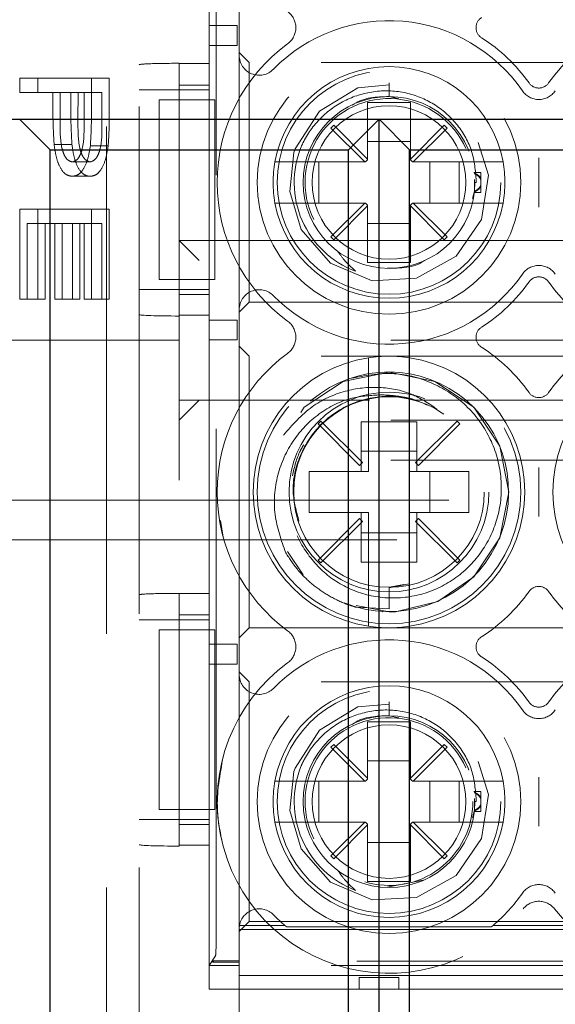
# Model space of a CAD drawing. Units: millimetres. Extents: x 11 to 205, y 5 to 292.
# Drawn here: x 71 to 72, y 226 to 229 of the extents above; entities that cross this region are included whole.
import ezdxf

# ---------------------------------------------------------------- set-up
doc = ezdxf.new("R2010")
doc.units = ezdxf.units.MM
doc.linetypes.add('HIDDEN', pattern=[1.905, 1.27, -0.635])

msp = doc.modelspace()

# ---------------------------------------------------------------- linework, layer by layer
at = {"color": 7, "linetype": 'HIDDEN', "lineweight": 18}
for p, q in [((71.0597, 230.6197), (71.0597, 222.2397)), ((70.9774, 230.5697), (70.9774, 222.2897)), ((71.2522, 226.6383), (71.2522, 230.4772)), ((71.2347, 228.7317), (71.2347, 229.7817)), ((71.3097, 228.8431), (71.3097, 229.7562)), ((71.2347, 228.8221), (71.2347, 229.6924)), ((71.2347, 228.9176), (71.2348, 228.9176)), ((71.2348, 228.8676), (71.2348, 228.9176)), ((71.2348, 228.9176), (71.3048, 228.9176)), ((71.3048, 228.9176), (71.3048, 228.8676)), ((71.2347, 228.8676), (71.2348, 228.8676)), ((71.3048, 228.8676), (71.2348, 228.8676)), ((71.3347, 228.8247), (71.3097, 228.8497)), ((71.3097, 228.2062), (71.3097, 228.8431)), ((71.3347, 228.2247), (71.3347, 228.8247)), ((72.7847, 228.8247), (71.3347, 228.8247)), ((71.1597, 228.8221), (71.1597, 228.823)), ((71.1597, 228.8221), (71.2347, 228.8221)), ((71.1597, 228.8221), (71.1597, 228.1924)), ((70.761, 228.7503), (70.761, 228.7862)), ((70.761, 228.7862), (70.9399, 228.7862)), ((70.8057, 228.7503), (70.8057, 228.7862)), ((70.9399, 228.7862), (70.9399, 228.7078)), ((70.9399, 228.7862), (70.9846, 228.7862)), ((70.9846, 228.7862), (70.9846, 228.7078)), ((70.8435, 228.7503), (70.761, 228.7503)), ((70.8435, 228.7217), (70.8435, 228.7503)), ((70.8435, 228.7503), (70.8619, 228.7503)), ((70.8619, 228.7503), (70.8615, 228.6803)), ((70.9215, 228.7503), (70.8619, 228.7503)), ((70.8883, 228.7217), (70.8883, 228.7503)), ((70.9066, 228.7503), (70.9062, 228.6803)), ((70.9215, 228.6772), (70.9215, 228.7503)), ((70.9215, 228.7503), (70.9662, 228.7503)), ((70.9662, 228.6772), (70.9662, 228.7503)), ((71.1597, 228.7566), (71.0597, 228.7566)), ((71.2347, 228.7686), (71.1597, 228.7686)), ((71.1597, 228.7567), (71.2347, 228.7567)), ((71.6847, 228.7743), (71.6847, 228.7397)), ((71.1097, 228.7317), (71.1097, 228.2817)), ((71.1097, 228.7317), (71.1597, 228.7317)), ((71.1597, 228.7317), (71.2347, 228.7317)), ((71.1597, 228.2817), (71.1597, 228.7317)), ((71.249, 228.7317), (71.2347, 228.7317)), ((71.2347, 228.2817), (71.2347, 228.7317)), ((71.249, 228.2817), (71.249, 228.7317)), ((71.6847, 228.7397), (71.7094, 228.734)), ((71.6312, 228.7247), (71.6312, 228.5832)), ((71.7382, 228.7247), (71.6312, 228.7247)), ((71.7382, 228.5832), (71.7382, 228.7247)), ((71.5466, 228.6679), (71.5395, 228.6608)), ((71.5395, 228.6608), (71.6242, 228.5762)), ((71.6312, 228.5832), (71.5466, 228.6679)), ((71.8229, 228.6679), (71.7382, 228.5832)), ((71.7453, 228.5762), (71.83, 228.6608)), ((71.83, 228.6608), (71.8229, 228.6679)), ((71.7382, 228.6271), (71.6312, 228.6271)), ((70.8465, 228.6199), (70.8912, 228.6199)), ((70.9372, 228.6167), (70.9819, 228.6167)), ((71.6262, 228.5762), (71.6312, 228.5812)), ((71.6312, 228.5832), (71.6312, 228.5812)), ((71.7382, 228.5812), (71.7382, 228.5832)), ((71.7382, 228.5812), (71.7432, 228.5762)), ((70.8918, 228.576), (70.9365, 228.576)), ((71.6242, 228.5762), (71.4503, 228.5762)), ((71.5091, 228.4732), (71.5091, 228.5762)), ((71.5823, 228.5762), (71.5823, 228.4732)), ((71.6262, 228.5762), (71.6242, 228.5762)), ((71.7453, 228.5762), (71.7432, 228.5762)), ((71.9191, 228.5762), (71.7453, 228.5762)), ((71.7872, 228.4732), (71.7872, 228.5762)), ((71.8603, 228.5762), (71.8603, 228.4732)), ((70.8919, 228.5401), (70.9366, 228.5401)), ((71.9147, 228.5497), (71.8969, 228.5497)), ((71.8991, 228.5323), (71.8986, 228.5029)), ((71.9147, 228.5497), (71.9147, 228.5316)), ((71.9147, 228.5316), (71.9147, 228.5155)), ((71.8997, 228.5247), (71.9031, 228.5247)), ((71.9147, 228.5155), (71.9147, 228.4997)), ((71.8986, 228.5029), (71.8936, 228.4845)), ((71.8983, 228.4997), (71.9147, 228.4997)), ((70.761, 228.2324), (70.761, 228.458)), ((70.761, 228.458), (70.9399, 228.458)), ((70.8057, 228.2324), (70.8057, 228.458)), ((70.9399, 228.458), (70.9399, 228.2324)), ((70.9399, 228.458), (70.9846, 228.458)), ((70.9846, 228.458), (70.9846, 228.2324)), ((71.4503, 228.4732), (71.6242, 228.4732)), ((71.6242, 228.4732), (71.5395, 228.3885)), ((71.5466, 228.3814), (71.6312, 228.4661)), ((71.6262, 228.4732), (71.6242, 228.4732)), ((71.6312, 228.4682), (71.6262, 228.4732)), ((71.6312, 228.4661), (71.6312, 228.4682)), ((71.6312, 228.4661), (71.6312, 228.3247)), ((71.7432, 228.4732), (71.7382, 228.4682)), ((71.7382, 228.4682), (71.7382, 228.4661)), ((71.7382, 228.3247), (71.7382, 228.4661)), ((71.7382, 228.4661), (71.8229, 228.3814)), ((71.7453, 228.4732), (71.7432, 228.4732)), ((71.83, 228.3885), (71.7453, 228.4732)), ((71.7453, 228.4732), (71.9191, 228.4732)), ((70.8481, 228.4221), (70.7793, 228.4221)), ((70.7793, 228.4221), (70.7793, 228.2324)), ((70.824, 228.4221), (70.824, 228.2324)), ((70.8481, 228.2324), (70.8481, 228.4221)), ((70.8481, 228.4221), (70.8665, 228.4221)), ((70.9215, 228.4221), (70.8665, 228.4221)), ((70.8665, 228.4221), (70.8665, 228.2324)), ((70.8929, 228.2324), (70.8929, 228.4221)), ((70.9112, 228.4221), (70.9112, 228.2324)), ((70.9215, 228.2324), (70.9215, 228.4221)), ((70.9215, 228.4221), (70.9662, 228.4221)), ((70.9662, 228.2324), (70.9662, 228.4221)), ((71.6312, 228.4222), (71.7382, 228.4222)), ((71.5395, 228.3885), (71.5466, 228.3814)), ((71.8229, 228.3814), (71.83, 228.3885)), ((71.1597, 228.3797), (72.9597, 228.3797)), ((71.1597, 228.3797), (71.2097, 228.3297)), ((71.6312, 228.3247), (71.7382, 228.3247)), ((71.1097, 228.2817), (71.1597, 228.2817)), ((71.2347, 228.2817), (71.1597, 228.2817)), ((71.2347, 227.4047), (71.2347, 228.2817)), ((71.249, 228.2817), (71.2347, 228.2817)), ((70.7793, 228.2324), (70.761, 228.2324)), ((70.7793, 228.2324), (70.824, 228.2324)), ((70.8665, 228.2324), (70.8481, 228.2324)), ((70.8665, 228.2324), (70.9112, 228.2324)), ((70.9399, 228.2324), (70.9215, 228.2324)), ((70.9399, 228.2324), (70.9846, 228.2324)), ((71.1597, 228.2566), (71.0597, 228.2566)), ((71.1597, 228.2566), (71.2347, 228.2566)), ((71.1597, 228.2442), (71.2347, 228.2442)), ((71.3097, 228.1997), (71.3347, 228.2247)), ((71.3347, 228.2247), (72.7847, 228.2247)), ((71.2347, 228.1924), (71.1597, 228.1924)), ((71.1597, 228.1903), (71.1597, 228.1924)), ((71.1597, 228.0797), (71.1597, 228.1903)), ((71.2347, 227.4955), (71.2347, 228.1924)), ((71.3097, 227.2931), (71.3097, 228.2062)), ((71.2347, 228.1803), (71.2348, 228.1803)), ((71.2348, 228.1303), (71.2348, 228.1803)), ((71.2348, 228.1803), (71.3048, 228.1803)), ((71.3048, 228.1803), (71.3048, 228.1303)), ((69.9097, 228.1297), (71.1597, 228.1297)), ((72.9597, 228.1297), (71.1597, 228.1297)), ((71.2347, 228.1303), (71.2348, 228.1303)), ((71.3048, 228.1303), (71.2348, 228.1303)), ((71.3347, 228.0897), (71.3097, 228.1147)), ((71.3347, 227.4097), (71.3347, 228.0897)), ((72.7847, 228.0897), (71.3347, 228.0897)), ((71.1597, 228.0297), (71.1597, 228.0797)), ((71.6332, 228.0351), (71.6332, 227.8012)), ((71.7362, 227.8012), (71.7362, 228.0351)), ((71.1597, 227.7797), (71.1597, 228.0297)), ((71.1597, 227.9797), (71.6356, 227.9797)), ((71.2097, 227.9797), (71.1597, 227.9297)), ((71.7505, 227.9797), (72.3856, 227.9797)), ((72.9597, 227.9297), (71.1597, 227.9297)), ((71.5143, 227.9272), (71.5073, 227.9201)), ((71.5073, 227.9201), (71.6112, 227.8161)), ((71.6183, 227.8232), (71.5143, 227.9272)), ((71.6147, 227.9253), (71.6332, 227.9253)), ((71.6147, 227.9253), (71.6147, 227.8012)), ((71.6332, 227.9253), (71.7362, 227.9253)), ((71.7362, 227.9253), (71.7547, 227.9253)), ((71.8551, 227.9272), (71.7512, 227.8232)), ((71.7547, 227.8012), (71.7547, 227.9253)), ((71.7583, 227.8161), (71.8622, 227.9201)), ((71.8622, 227.9201), (71.8551, 227.9272)), ((71.7547, 227.8521), (71.6147, 227.8521)), ((72.9597, 227.8297), (71.1597, 227.8297)), ((71.6112, 227.8161), (71.6183, 227.8232)), ((71.7512, 227.8232), (71.7583, 227.8161)), ((71.6332, 227.8012), (71.4847, 227.8012)), ((71.4847, 227.8012), (71.4847, 227.6982)), ((71.5823, 227.8012), (71.5823, 227.6982)), ((71.8847, 227.8012), (71.7362, 227.8012)), ((71.7872, 227.6982), (71.7872, 227.8012)), ((71.8847, 227.6982), (71.8847, 227.8012)), ((68.6597, 227.7297), (88.3597, 227.7297)), ((71.4847, 227.6982), (71.6332, 227.6982)), ((71.6147, 227.6982), (71.6147, 227.5741)), ((71.6332, 227.6982), (71.6332, 227.4643)), ((71.7362, 227.6982), (71.8847, 227.6982)), ((71.7362, 227.4643), (71.7362, 227.6982)), ((71.7547, 227.5741), (71.7547, 227.6982)), ((71.2632, 227.6781), (71.2698, 227.6369)), ((71.6112, 227.6832), (71.5073, 227.5793)), ((71.5143, 227.5722), (71.6183, 227.6761)), ((71.6183, 227.6761), (71.6112, 227.6832)), ((71.7583, 227.6832), (71.7512, 227.6761)), ((71.7512, 227.6761), (71.8551, 227.5722)), ((71.8622, 227.5793), (71.7583, 227.6832)), ((71.6147, 227.6472), (71.7547, 227.6472)), ((92.6597, 227.6297), (68.6597, 227.6297)), ((71.4303, 227.6008), (71.4696, 227.542)), ((71.5073, 227.5793), (71.5143, 227.5722)), ((71.6332, 227.5741), (71.6147, 227.5741)), ((71.7362, 227.5741), (71.6332, 227.5741)), ((71.7547, 227.5741), (71.7362, 227.5741)), ((71.8551, 227.5722), (71.8622, 227.5793)), ((71.6847, 227.5099), (71.7355, 227.52)), ((71.6847, 227.5112), (71.7219, 227.5186)), ((71.1597, 227.4955), (71.1597, 227.496)), ((71.1597, 227.4955), (71.2347, 227.4955)), ((71.1597, 227.4955), (71.1597, 226.8657)), ((71.6847, 227.5112), (71.6847, 227.4573)), ((71.6847, 227.4573), (71.6018, 227.4614)), ((71.1597, 227.4297), (71.0597, 227.4297)), ((71.2347, 227.4419), (71.1597, 227.4419)), ((71.1597, 227.4297), (71.2347, 227.4297)), ((71.1097, 227.4047), (71.1097, 226.9547)), ((71.1097, 227.4047), (71.1597, 227.4047)), ((71.1597, 226.9547), (71.1597, 227.4047)), ((71.1597, 227.4047), (71.2347, 227.4047)), ((71.249, 227.4047), (71.2347, 227.4047)), ((71.2347, 226.9547), (71.2347, 227.4047)), ((71.249, 226.9547), (71.249, 227.4047)), ((71.3097, 227.3847), (71.3347, 227.4097)), ((71.3347, 227.4097), (72.7847, 227.4097)), ((71.2347, 227.3691), (71.2348, 227.3691)), ((71.2348, 227.3191), (71.2348, 227.3691)), ((71.2348, 227.3691), (71.3048, 227.3691)), ((71.3048, 227.3691), (71.3048, 227.3191)), ((71.2347, 227.3191), (71.2348, 227.3191)), ((71.3048, 227.3191), (71.2348, 227.3191)), ((71.3347, 227.2747), (71.3097, 227.2997)), ((71.3097, 226.6612), (71.3097, 227.2931)), ((71.3347, 226.6747), (71.3347, 227.2747)), ((72.7847, 227.2747), (71.3347, 227.2747)), ((71.6847, 227.2243), (71.6847, 227.1897)), ((71.6312, 227.1747), (71.6312, 227.0332)), ((71.7382, 227.1747), (71.6312, 227.1747)), ((71.6847, 227.1897), (71.7094, 227.184)), ((71.7382, 227.0332), (71.7382, 227.1747)), ((71.5466, 227.1179), (71.5395, 227.1108)), ((71.5395, 227.1108), (71.6242, 227.0262)), ((71.6312, 227.0332), (71.5466, 227.1179)), ((71.8229, 227.1179), (71.7382, 227.0332)), ((71.7453, 227.0262), (71.83, 227.1108)), ((71.83, 227.1108), (71.8229, 227.1179)), ((71.7382, 227.0771), (71.6312, 227.0771)), ((71.6242, 227.0262), (71.4503, 227.0262)), ((71.5091, 226.9232), (71.5091, 227.0262)), ((71.5823, 227.0262), (71.5823, 226.9232)), ((71.6262, 227.0262), (71.6242, 227.0262)), ((71.6262, 227.0262), (71.6312, 227.0312)), ((71.6312, 227.0332), (71.6312, 227.0312)), ((71.7382, 227.0312), (71.7382, 227.0332)), ((71.7382, 227.0312), (71.7432, 227.0262)), ((71.7453, 227.0262), (71.7432, 227.0262)), ((71.9191, 227.0262), (71.7453, 227.0262)), ((71.7872, 226.9232), (71.7872, 227.0262)), ((71.8603, 227.0262), (71.8603, 226.9232)), ((71.9147, 226.9997), (71.8969, 226.9997)), ((71.8991, 226.9823), (71.8986, 226.9529)), ((71.9147, 226.9997), (71.9147, 226.9816)), ((71.9147, 226.9816), (71.9147, 226.9655)), ((71.1097, 226.9547), (71.1597, 226.9547)), ((71.2347, 226.9547), (71.1597, 226.9547)), ((71.2347, 226.5647), (71.2347, 226.9547)), ((71.249, 226.9547), (71.2347, 226.9547)), ((71.8986, 226.9529), (71.8936, 226.9345)), ((71.8997, 226.9747), (71.9031, 226.9747)), ((71.9147, 226.9655), (71.9147, 226.9497)), ((71.1597, 226.9297), (71.0597, 226.9297)), ((71.1597, 226.9297), (71.2347, 226.9297)), ((71.8983, 226.9497), (71.9147, 226.9497)), ((71.1597, 226.9175), (71.2347, 226.9175)), ((71.4503, 226.9232), (71.6242, 226.9232)), ((71.6242, 226.9232), (71.5395, 226.8385)), ((71.5466, 226.8314), (71.6312, 226.9161)), ((71.6262, 226.9232), (71.6242, 226.9232)), ((71.6312, 226.9182), (71.6262, 226.9232)), ((71.6312, 226.9161), (71.6312, 226.9182)), ((71.6312, 226.9161), (71.6312, 226.7747)), ((71.7432, 226.9232), (71.7382, 226.9182)), ((71.7382, 226.9182), (71.7382, 226.9161)), ((71.7382, 226.7747), (71.7382, 226.9161)), ((71.7382, 226.9161), (71.8229, 226.8314)), ((71.7453, 226.9232), (71.7432, 226.9232)), ((71.83, 226.8385), (71.7453, 226.9232)), ((71.7453, 226.9232), (71.9191, 226.9232)), ((71.2347, 226.8657), (71.1597, 226.8657)), ((71.1597, 226.8633), (71.1597, 226.8657)), ((71.2347, 226.5047), (71.2347, 226.8657)), ((71.6312, 226.8722), (71.7382, 226.8722)), ((71.5395, 226.8385), (71.5466, 226.8314)), ((71.8229, 226.8314), (71.83, 226.8385)), ((71.6312, 226.7747), (71.7382, 226.7747)), ((71.7702, 226.7778), (71.6798, 226.7604)), ((71.3097, 226.6497), (71.3347, 226.6747)), ((71.3097, 226.6542), (71.3097, 226.6612)), ((71.31, 226.6612), (71.3097, 226.6612)), ((71.3105, 226.6647), (71.4241, 226.6647)), ((71.3347, 226.6747), (72.7847, 226.6747)), ((71.9411, 226.6612), (71.4283, 226.6612)), ((71.9454, 226.6647), (72.1741, 226.6647)), ((71.3097, 226.5762), (71.3097, 226.6542)), ((71.3097, 226.6542), (72.8097, 226.6542)), ((71.2505, 226.5884), (71.2347, 226.5647)), ((71.2347, 226.5647), (71.3097, 226.5647)), ((71.2431, 226.573), (71.2452, 226.5762)), ((71.2452, 226.5752), (71.2431, 226.573)), ((71.3097, 226.573), (71.2431, 226.573)), ((71.2452, 226.5752), (71.2452, 226.5762)), ((71.2452, 226.5762), (71.3097, 226.5762)), ((72.8743, 226.5752), (71.2452, 226.5752)), ((71.3097, 226.5762), (71.3097, 226.573)), ((71.3097, 226.5647), (71.3097, 226.573)), ((71.3097, 226.2947), (71.3097, 226.5647)), ((72.8097, 226.5647), (71.3097, 226.5647)), ((71.3097, 226.5397), (72.8097, 226.5397)), ((71.6097, 226.5347), (71.7097, 226.5347)), ((71.6097, 226.5047), (71.6097, 226.5347)), ((71.7097, 226.5347), (71.7097, 226.5047)), ((71.2347, 226.5047), (72.8847, 226.5047))]:
    msp.add_line(p, q, dxfattribs=at)
at = {"color": 7, "linetype": 'Continuous', "lineweight": 25}
for p, q in [((69.8597, 228.683), (91.4597, 228.683)), ((70.8363, 228.6065), (70.7597, 228.683)), ((71.6597, 228.683), (71.5832, 228.6065)), ((71.6597, 224.063), (71.6597, 228.683)), ((71.7363, 228.6065), (71.6597, 228.683)), ((70.8363, 228.6065), (71.5832, 228.6065)), ((70.8363, 224.1395), (70.8363, 228.6065)), ((71.5832, 224.1395), (71.5832, 228.6065)), ((71.7363, 228.6065), (72.4832, 228.6065)), ((71.7363, 224.1395), (71.7363, 228.6065))]:
    msp.add_line(p, q, dxfattribs=at)
at = {"color": 7, "linetype": 'HIDDEN', "lineweight": 18, "flags": 128}
for points in [[(71.6848, 228.769), (71.6067, 228.7617), (71.5104, 228.7033), (71.4497, 228.6086), (71.4468, 228.6001), (71.4362, 228.5023), (71.4648, 228.4068), (71.5381, 228.3227), (71.6425, 228.2787), (71.7539, 228.2849), (71.8525, 228.3399), (71.9165, 228.432), (71.9337, 228.5427), (71.9002, 228.6507), (71.8238, 228.7319), (71.7179, 228.772), (71.6847, 228.7743), (71.6847, 228.7743)], [(71.6024, 227.466), (71.6847, 227.4497), (71.7006, 227.4501), (71.8071, 227.4758), (71.8969, 227.5375), (71.9619, 227.6349), (71.9847, 227.7497), (71.9619, 227.8645), (71.8969, 227.9618), (71.7995, 228.0268), (71.6847, 228.0497), (71.5699, 228.0268), (71.4726, 227.9618), (71.4076, 227.8645), (71.3847, 227.7497), (71.4076, 227.6349), (71.4726, 227.5375), (71.5699, 227.4725), (71.6018, 227.4614), (71.6018, 227.4614)], [(71.6848, 227.219), (71.6067, 227.2117), (71.5104, 227.1533), (71.4497, 227.0586), (71.4468, 227.0501), (71.4362, 226.9523), (71.4648, 226.8568), (71.5381, 226.7727), (71.6425, 226.7287), (71.7539, 226.7349), (71.8525, 226.7899), (71.9165, 226.882), (71.9337, 226.9927), (71.9002, 227.1007), (71.8238, 227.1819), (71.7179, 227.222), (71.6847, 227.2243), (71.6847, 227.2243)]]:
    msp.add_lwpolyline(points, dxfattribs=at)
at = {"color": 7, "linetype": 'HIDDEN', "lineweight": 18}
for centre, radius in [((71.6847, 228.5247), 0.33), ((71.6847, 228.5247), 0.28), ((71.6847, 228.5247), 0.215), ((71.6847, 228.5247), 0.1922), ((71.6847, 227.7497), 0.33), ((71.6847, 227.7497), 0.25), ((71.6847, 227.7497), 0.2385), ((71.6847, 226.9747), 0.33), ((71.6847, 226.9747), 0.28), ((71.6847, 226.9747), 0.215), ((71.6847, 226.9747), 0.1922)]:
    msp.add_circle(centre, radius, dxfattribs=at)
for centre, radius, start, end in [((71.4015, 228.9122), 0.05, 306.1678, 53.8322), ((71.6847, 228.5247), 0.405, 34.495, 135.5847), ((71.9326, 228.9122), 0.03, 122.6065, 237.3935), ((71.6847, 228.5247), 0.43, 35.3911, 57.3935), ((72.4347, 228.5247), 0.43, 122.6065, 144.6089), ((71.6847, 228.5247), 0.43, 126.1678, 233.8322), ((71.3597, 228.8431), 0.05, 180, 315.5847), ((71.6847, 228.5247), 0.29, 10.2292, 169.7708), ((72.0597, 228.7824), 0.05, 214.495, 325.505), ((72.0597, 228.7911), 0.03, 215.3911, 324.6089), ((71.6847, 228.5247), 0.21, 23.7553, 206.2822), ((71.6847, 228.5247), 0.2374, 157.8402, 249.3954), ((71.6847, 228.5247), 0.29, 169.7708, 190.2292), ((71.6847, 228.5247), 0.29, 349.7708, 10.2292), ((71.6847, 228.5247), 0.29, 190.2292, 349.7708), ((72.0597, 228.267), 0.05, 34.495, 145.505), ((71.6847, 228.5247), 0.405, 224.4153, 325.505), ((72.0597, 228.2583), 0.03, 35.3911, 144.6089), ((71.6847, 228.5247), 0.43, 302.6065, 324.6089), ((72.4347, 228.5247), 0.43, 215.3911, 237.3935), ((71.3597, 228.2062), 0.05, 44.4153, 180), ((71.4015, 228.1372), 0.05, 306.1678, 53.8322), ((71.9326, 228.1372), 0.03, 122.6065, 237.3935), ((71.6847, 227.7497), 0.43, 35.3911, 57.3935), ((72.4347, 227.7497), 0.43, 122.6065, 144.6089), ((71.6847, 227.7497), 0.43, 126.1678, 233.8322), ((71.6847, 227.7497), 0.34, 98.7122, 261.2878), ((71.6847, 227.7497), 0.34, 81.2878, 98.7122), ((71.6847, 227.7497), 0.34, 278.7122, 81.2878), ((72.4347, 227.7497), 0.34, 98.7122, 261.2878), ((71.6842, 227.7503), 0.2999, 248.109, 210.6105), ((72.0597, 228.0161), 0.03, 215.3911, 324.6089), ((71.6847, 227.7497), 0.43, 302.6065, 324.6089), ((72.0597, 227.4833), 0.03, 35.3911, 144.6089), ((72.4347, 227.7497), 0.43, 215.3911, 237.3935), ((71.4015, 227.3622), 0.05, 306.1678, 53.8322), ((71.6847, 227.7497), 0.34, 261.2878, 278.7122), ((71.6847, 226.9747), 0.405, 34.495, 135.5847), ((71.9326, 227.3622), 0.03, 122.6065, 237.3935), ((71.6847, 226.9747), 0.43, 126.1678, 321.3752), ((71.6847, 226.9747), 0.43, 35.3911, 57.3935), ((72.4347, 226.9747), 0.43, 122.6065, 144.6089), ((72.4347, 226.9747), 0.43, 218.6248, 53.8322), ((71.3597, 227.2931), 0.05, 180, 315.5847), ((71.6847, 226.9747), 0.29, 10.2292, 169.7708), ((72.0597, 227.2411), 0.03, 215.3911, 324.6089), ((72.0597, 227.2324), 0.05, 214.495, 325.505), ((71.6847, 226.9747), 0.21, 23.7553, 206.2822), ((71.6847, 226.9747), 0.2374, 157.8402, 249.3954), ((71.6847, 226.9747), 0.29, 169.7708, 190.2292), ((71.6847, 226.9747), 0.29, 349.7708, 10.2292), ((71.6847, 226.9747), 0.21, 253.1978, 0), ((71.6847, 226.9747), 0.29, 190.2292, 349.7708), ((72.0597, 226.717), 0.05, 34.495, 145.505), ((71.6847, 226.9747), 0.405, 310.0546, 325.505), ((71.3597, 226.6562), 0.05, 44.4153, 170.2893), ((72.0597, 226.6751), 0.05, 38.6248, 141.3752), ((71.6847, 226.9747), 0.405, 224.4153, 229.9454), ((71.3597, 226.6562), 0.05, 170.2893, 174.3281), ((71.6847, 226.9747), 0.405, 229.9454, 230.7194), ((71.6847, 226.9747), 0.405, 309.2806, 310.0546)]:
    msp.add_arc(centre, radius, start, end, dxfattribs=at)
for centre, major_axis, start_param, end_param in [((71.1597, 228.8195), (0.1, 0), 1.570796, 3.141593), ((71.1597, 228.1938), (0.1, 0), 3.141593, 4.712389), ((71.1597, 227.4925), (0.1, 0), 1.570796, 3.141593), ((71.1597, 226.8668), (0.1, 0), 3.141593, 4.712389), ((71.2504, 226.6383), (0, 0.05), 3.193953, 4.712389)]:
    msp.add_ellipse(centre, major_axis=major_axis, ratio=0.034921, start_param=start_param, end_param=end_param, dxfattribs=at)
for points, knots in [([(71.9031, 228.5247), (71.9014, 228.5496), (71.898, 228.5994), (71.8619, 228.6667), (71.807, 228.7189), (71.7372, 228.7507), (71.6601, 228.7576), (71.584, 228.7389), (71.518, 228.6958), (71.4813, 228.649), (71.4675, 228.6199), (71.4648, 228.6142)], [0, 0, 0, 0, 0.118728, 0.237457, 0.356146, 0.476777, 0.598413, 0.720895, 0.845457, 0.969941, 1, 1, 1, 1]), ([(71.5935, 228.7183), (71.5948, 228.7193), (71.6201, 228.738), (71.6533, 228.7388), (71.6847, 228.7397)], [0, 0, 0, 0, 0.053271, 1, 1, 1, 1]), ([(70.8465, 228.6199), (70.8454, 228.6388), (70.8435, 228.6726), (70.8435, 228.7067), (70.8435, 228.7217)], [0, 0, 0, 0, 0.559694, 1, 1, 1, 1]), ([(70.8912, 228.6199), (70.8901, 228.6388), (70.8882, 228.6726), (70.8883, 228.7067), (70.8883, 228.7217)], [0, 0, 0, 0, 0.559694, 1, 1, 1, 1]), ([(70.9399, 228.7078), (70.9399, 228.6907), (70.9399, 228.6601), (70.938, 228.6299), (70.9372, 228.6167)], [0, 0, 0, 0, 0.560314, 1, 1, 1, 1]), ([(70.9846, 228.7078), (70.9846, 228.6907), (70.9847, 228.6601), (70.9827, 228.6299), (70.9819, 228.6167)], [0, 0, 0, 0, 0.560314, 1, 1, 1, 1]), ([(70.8615, 228.6803), (70.8615, 228.6559), (70.8614, 228.6254), (70.8704, 228.5959), (70.8786, 228.5805), (70.8865, 228.5778), (70.8918, 228.576)], [0, 0, 0, 0, 0.4997206, 0.6253498, 0.7510825, 1, 1, 1, 1]), ([(70.8918, 228.576), (70.8969, 228.5778), (70.9047, 228.5805), (70.9127, 228.5952), (70.9218, 228.6235), (70.9216, 228.6533), (70.9215, 228.6772)], [0, 0, 0, 0, 0.248969, 0.374729, 0.500383, 1, 1, 1, 1]), ([(70.9062, 228.6803), (70.9062, 228.6559), (70.9061, 228.6254), (70.9151, 228.5959), (70.9233, 228.5805), (70.9313, 228.5778), (70.9365, 228.576)], [0, 0, 0, 0, 0.499721, 0.62535, 0.751083, 1, 1, 1, 1]), ([(70.9365, 228.576), (70.9417, 228.5778), (70.9494, 228.5805), (70.9575, 228.5952), (70.9665, 228.6235), (70.9664, 228.6533), (70.9662, 228.6772)], [0, 0, 0, 0, 0.248969, 0.374729, 0.500383, 1, 1, 1, 1]), ([(70.8919, 228.5401), (70.886, 228.541), (70.8742, 228.5429), (70.8598, 228.563), (70.8506, 228.5902), (70.8479, 228.61), (70.8465, 228.6199)], [0, 0, 0, 0, 0.280099, 0.559324, 0.779458, 1, 1, 1, 1]), ([(70.9366, 228.5401), (70.9307, 228.541), (70.9189, 228.5429), (70.9046, 228.563), (70.8953, 228.5902), (70.8926, 228.61), (70.8912, 228.6199)], [0, 0, 0, 0, 0.280099, 0.559324, 0.779458, 1, 1, 1, 1]), ([(70.9372, 228.6167), (70.9352, 228.6045), (70.9313, 228.5802), (70.9192, 228.5551), (70.9054, 228.5418), (70.8964, 228.5406), (70.8919, 228.5401)], [0, 0, 0, 0, 0.2797054, 0.5593809, 0.7795086, 1, 1, 1, 1]), ([(70.9819, 228.6167), (70.9799, 228.6045), (70.976, 228.5802), (70.9639, 228.5551), (70.9502, 228.5418), (70.9411, 228.5406), (70.9366, 228.5401)], [0, 0, 0, 0, 0.279705, 0.559381, 0.779509, 1, 1, 1, 1]), ([(72.0597, 228.4632), (72.0597, 228.4635), (72.0597, 228.484), (72.0597, 228.5247), (72.0597, 228.5654), (72.0597, 228.5859), (72.0597, 228.5861)], [0, 0, 0, 0, 0.006442, 0.499999, 0.993558, 1, 1, 1, 1]), ([(71.4503, 228.5762), (71.4477, 228.5762), (71.4392, 228.5762), (71.4254, 228.5762), (71.4114, 228.5762), (71.4033, 228.5762), (71.3998, 228.5762), (71.3995, 228.5762), (71.3993, 228.5762)], [0, 0, 0, 0, 0.099776, 0.322517, 0.54205, 0.757351, 0.890078, 1, 1, 1, 1]), ([(71.9701, 228.5762), (71.9698, 228.5762), (71.969, 228.5762), (71.962, 228.5762), (71.9502, 228.5762), (71.9353, 228.5762), (71.9244, 228.5762), (71.9191, 228.5762)], [0, 0, 0, 0, 0.167926, 0.377183, 0.587838, 0.801474, 1, 1, 1, 1]), ([(71.8985, 228.5477), (71.8985, 228.5479), (71.8983, 228.5491), (71.8983, 228.5494), (71.8983, 228.5497)], [0, 0, 0, 0, 0.150627, 1, 1, 1, 1]), ([(71.8985, 228.5477), (71.9016, 228.5464), (71.9069, 228.544), (71.9122, 228.5387), (71.9141, 228.535), (71.9147, 228.5339)], [0, 0, 0, 0, 0.488329, 0.838959, 1, 1, 1, 1]), ([(71.9147, 228.5316), (71.9133, 228.534), (71.9098, 228.5399), (71.9037, 228.5441), (71.8996, 228.546), (71.8986, 228.5465)], [0, 0, 0, 0, 0.352903, 0.846678, 1, 1, 1, 1]), ([(71.8985, 228.5016), (71.9016, 228.503), (71.9069, 228.5053), (71.9122, 228.5107), (71.9141, 228.5143), (71.9147, 228.5155)], [0, 0, 0, 0, 0.488329, 0.838959, 1, 1, 1, 1]), ([(71.9147, 228.5178), (71.9133, 228.5153), (71.9098, 228.5094), (71.9037, 228.5052), (71.8996, 228.5033), (71.8986, 228.5029)], [0, 0, 0, 0, 0.352903, 0.846678, 1, 1, 1, 1]), ([(71.8983, 228.5), (71.8983, 228.4999), (71.8983, 228.4996), (71.8984, 228.5011), (71.8986, 228.5026), (71.8986, 228.5029)], [0, 0, 0, 0, 0.219941, 0.874934, 1, 1, 1, 1]), ([(71.3993, 228.4732), (71.3995, 228.4732), (71.3999, 228.4732), (71.405, 228.4732), (71.4157, 228.4732), (71.4303, 228.4732), (71.4426, 228.4732), (71.4493, 228.4732), (71.4503, 228.4732)], [0, 0, 0, 0, 0.109963, 0.320786, 0.531538, 0.744226, 0.960713, 1, 1, 1, 1]), ([(71.9191, 228.4732), (71.9204, 228.4732), (71.9275, 228.4732), (71.9403, 228.4732), (71.9551, 228.4732), (71.9655, 228.4732), (71.9697, 228.4732), (71.97, 228.4732), (71.9701, 228.4732)], [0, 0, 0, 0, 0.0464374, 0.2696994, 0.4903015, 0.7067379, 0.9192901, 1, 1, 1, 1]), ([(71.6012, 228.3024), (71.5915, 228.3112), (71.5748, 228.3262), (71.562, 228.3444), (71.5566, 228.352)], [0, 0, 0, 0, 0.5819237, 1, 1, 1, 1]), ([(71.774, 228.3297), (71.7733, 228.3292), (71.7477, 228.3097), (71.7133, 228.31), (71.6798, 228.3104)], [0, 0, 0, 0, 0.026405, 1, 1, 1, 1]), ([(71.6332, 228.0858), (71.6332, 228.0857), (71.6332, 228.0856), (71.6332, 228.0824), (71.6332, 228.0731), (71.6332, 228.0595), (71.6332, 228.046), (71.6332, 228.0377), (71.6332, 228.0351)], [0, 0, 0, 0, 0.048917, 0.259698, 0.470756, 0.683399, 0.898581, 1, 1, 1, 1]), ([(71.5913, 228.0347), (71.6247, 228.041), (71.6914, 228.0535), (71.7914, 228.0286), (71.8764, 227.9744), (71.9376, 227.8956), (71.9682, 227.8019), (71.9661, 227.7045), (71.9315, 227.6147), (71.8697, 227.5423), (71.7883, 227.4956), (71.6968, 227.4792), (71.6067, 227.494), (71.5273, 227.5379), (71.4698, 227.6047), (71.4396, 227.6688), (71.4396, 227.7077), (71.4396, 227.7178)], [0, 0, 0, 0, 0.075165, 0.150256, 0.223442, 0.296665, 0.368352, 0.439574, 0.509899, 0.579132, 0.648091, 0.715344, 0.782643, 0.848191, 0.913486, 0.977667, 1, 1, 1, 1]), ([(71.8045, 227.9574), (71.7839, 227.9713), (71.7404, 228.0005), (71.6591, 228.0157), (71.5724, 228.0061), (71.4856, 227.9667), (71.443, 227.9177), (71.4207, 227.8922)], [0, 0, 0, 0, 0.17059, 0.360441, 0.556192, 0.768528, 1, 1, 1, 1]), ([(71.4262, 227.5976), (71.415, 227.629), (71.3928, 227.6917), (71.401, 227.7924), (71.4408, 227.8812), (71.5065, 227.949), (71.5851, 227.9884), (71.6401, 227.9916), (71.6647, 227.993)], [0, 0, 0, 0, 0.180028, 0.360121, 0.534743, 0.701552, 0.866557, 1, 1, 1, 1]), ([(71.7811, 227.9671), (71.7696, 227.9724), (71.7393, 227.9864), (71.6739, 227.9929), (71.5907, 227.9772), (71.5106, 227.9235), (71.4581, 227.844), (71.4377, 227.7555), (71.4528, 227.7009), (71.4594, 227.6768)], [0, 0, 0, 0, 0.068826, 0.181835, 0.352494, 0.523152, 0.69381, 0.864468, 1, 1, 1, 1]), ([(71.6647, 227.993), (71.6733, 227.9926), (71.6943, 227.9917), (71.7278, 227.9867), (71.7515, 227.9788), (71.7635, 227.9748)], [0, 0, 0, 0, 0.256796, 0.625077, 1, 1, 1, 1]), ([(71.443, 227.7905), (71.448, 227.8121), (71.4542, 227.8394), (71.4684, 227.8632), (71.4713, 227.8682)], [0, 0, 0, 0, 0.793387, 1, 1, 1, 1]), ([(72.0597, 227.6882), (72.0597, 227.6885), (72.0597, 227.709), (72.0597, 227.7497), (72.0597, 227.7904), (72.0597, 227.8109), (72.0597, 227.8111)], [0, 0, 0, 0, 0.006442, 0.500001, 0.993558, 1, 1, 1, 1]), ([(71.6018, 227.4614), (71.5941, 227.4638), (71.571, 227.4711), (71.5344, 227.4886), (71.4933, 227.5169), (71.4557, 227.5528), (71.4361, 227.5825), (71.4262, 227.5976)], [0, 0, 0, 0, 0.10624, 0.319243, 0.532246, 0.762419, 1, 1, 1, 1]), ([(71.6332, 227.4643), (71.6332, 227.4621), (71.6332, 227.4541), (71.6332, 227.4407), (71.6332, 227.4283), (71.6332, 227.4192), (71.6332, 227.4144), (71.6332, 227.4138), (71.6332, 227.4136)], [0, 0, 0, 0, 0.0841819, 0.3042568, 0.5224863, 0.6600855, 0.8712872, 1, 1, 1, 1]), ([(71.6694, 227.4501), (71.669, 227.4501), (71.6683, 227.4501), (71.6683, 227.4501), (71.6684, 227.4501)], [0, 0, 0, 0, 0.465307, 1, 1, 1, 1]), ([(71.9031, 226.9747), (71.9014, 226.9996), (71.898, 227.0494), (71.8619, 227.1167), (71.807, 227.1689), (71.7372, 227.2007), (71.6601, 227.2076), (71.584, 227.1889), (71.518, 227.1458), (71.4813, 227.099), (71.4675, 227.0699), (71.4648, 227.0642)], [0, 0, 0, 0, 0.118728, 0.237457, 0.356146, 0.476777, 0.598413, 0.720895, 0.845457, 0.969941, 1, 1, 1, 1]), ([(71.5935, 227.1683), (71.5948, 227.1693), (71.6201, 227.188), (71.6533, 227.1888), (71.6847, 227.1897)], [0, 0, 0, 0, 0.053271, 1, 1, 1, 1]), ([(71.2698, 227.0875), (71.2614, 227.0423), (71.2473, 226.9667), (71.2633, 226.8919), (71.2698, 226.8619)], [0, 0, 0, 0, 0.598245, 1, 1, 1, 1]), ([(71.4503, 227.0262), (71.4477, 227.0262), (71.4392, 227.0262), (71.4254, 227.0262), (71.4114, 227.0262), (71.4033, 227.0262), (71.3998, 227.0262), (71.3995, 227.0262), (71.3993, 227.0262)], [0, 0, 0, 0, 0.099776, 0.322517, 0.54205, 0.757351, 0.890078, 1, 1, 1, 1]), ([(71.9701, 227.0262), (71.9698, 227.0262), (71.969, 227.0262), (71.962, 227.0262), (71.9502, 227.0262), (71.9353, 227.0262), (71.9244, 227.0262), (71.9191, 227.0262)], [0, 0, 0, 0, 0.167926, 0.377183, 0.587838, 0.801474, 1, 1, 1, 1]), ([(72.0597, 226.9132), (72.0597, 226.9135), (72.0597, 226.934), (72.0597, 226.9747), (72.0597, 227.0154), (72.0597, 227.0359), (72.0597, 227.0361)], [0, 0, 0, 0, 0.006442, 0.499999, 0.993558, 1, 1, 1, 1]), ([(71.8985, 226.9977), (71.8985, 226.9979), (71.8983, 226.9991), (71.8983, 226.9994), (71.8983, 226.9997)], [0, 0, 0, 0, 0.150627, 1, 1, 1, 1]), ([(71.8985, 226.9977), (71.9016, 226.9964), (71.9069, 226.994), (71.9122, 226.9887), (71.9141, 226.985), (71.9147, 226.9839)], [0, 0, 0, 0, 0.488329, 0.838959, 1, 1, 1, 1]), ([(71.9147, 226.9816), (71.9133, 226.984), (71.9098, 226.9899), (71.9037, 226.9941), (71.8996, 226.996), (71.8986, 226.9965)], [0, 0, 0, 0, 0.352903, 0.846678, 1, 1, 1, 1]), ([(71.8983, 226.95), (71.8983, 226.9499), (71.8983, 226.9496), (71.8984, 226.9511), (71.8986, 226.9526), (71.8986, 226.9529)], [0, 0, 0, 0, 0.219941, 0.874934, 1, 1, 1, 1]), ([(71.8985, 226.9516), (71.9016, 226.953), (71.9069, 226.9553), (71.9122, 226.9607), (71.9141, 226.9643), (71.9147, 226.9655)], [0, 0, 0, 0, 0.488329, 0.838959, 1, 1, 1, 1]), ([(71.9147, 226.9678), (71.9133, 226.9653), (71.9098, 226.9594), (71.9037, 226.9552), (71.8996, 226.9533), (71.8986, 226.9529)], [0, 0, 0, 0, 0.352903, 0.846678, 1, 1, 1, 1]), ([(71.3993, 226.9232), (71.3995, 226.9232), (71.3999, 226.9232), (71.405, 226.9232), (71.4157, 226.9232), (71.4303, 226.9232), (71.4426, 226.9232), (71.4493, 226.9232), (71.4503, 226.9232)], [0, 0, 0, 0, 0.109963, 0.320786, 0.531538, 0.744226, 0.960713, 1, 1, 1, 1]), ([(71.9191, 226.9232), (71.9204, 226.9232), (71.9275, 226.9232), (71.9403, 226.9232), (71.9551, 226.9232), (71.9655, 226.9232), (71.9697, 226.9232), (71.97, 226.9232), (71.9701, 226.9232)], [0, 0, 0, 0, 0.0464374, 0.2696994, 0.4903015, 0.7067379, 0.9192901, 1, 1, 1, 1]), ([(71.6012, 226.7524), (71.5915, 226.7612), (71.5748, 226.7762), (71.562, 226.7944), (71.5566, 226.802)], [0, 0, 0, 0, 0.5819237, 1, 1, 1, 1])]:
    msp.add_open_spline(points, degree=3, knots=knots, dxfattribs=at)

doc.saveas('drawing.dxf')
